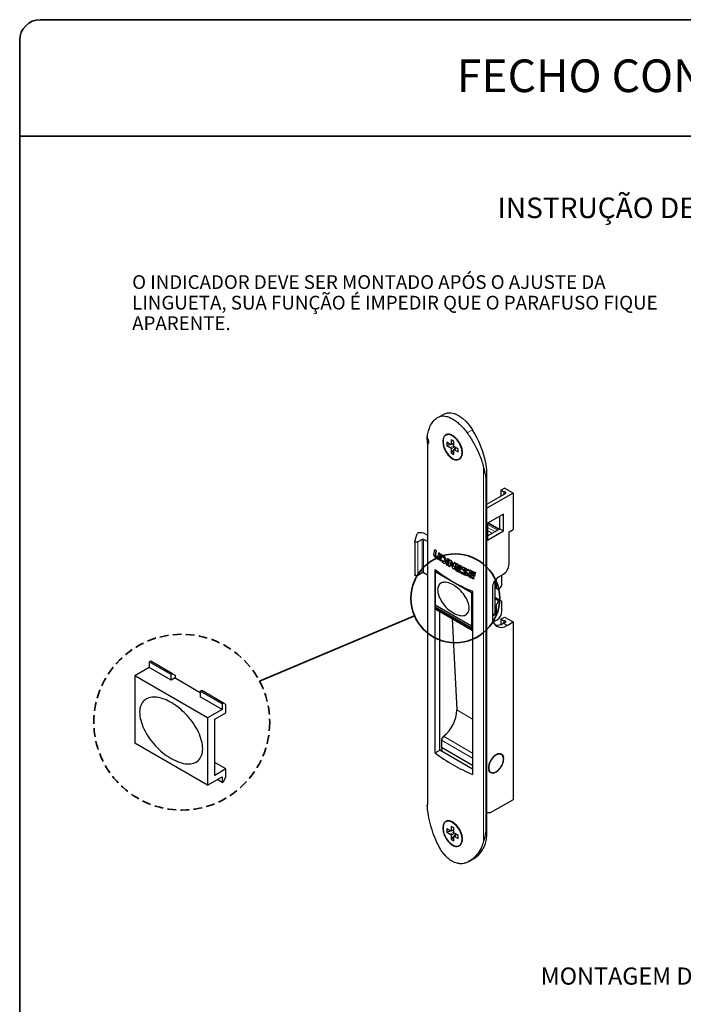
# Paper-space layout 'PAG.2(2)(2)' of a CAD drawing. Units: millimetres. Extents: x 10 to 203, y 5 to 287.
# Drawn here: x 10 to 107, y 143 to 287 of the extents above; entities that cross this region are included whole.
import ezdxf

# ---------------------------------------------------------------- set-up
doc = ezdxf.new("R2010")
doc.units = ezdxf.units.MM
doc.linetypes.add('HIDDEN', pattern=[1.905, 1.27, -0.635])
doc.layers.add('FORMAT', color=7, linetype='Continuous')
doc.layers.add('TEXTOS_EM_PORTUGUES', color=7, linetype='Continuous')
doc.layers.add('LAYOUT_', color=7, linetype='Continuous', lineweight=35)
doc.styles.add('SLDTEXTSTYLE1', font='TXT', dxfattribs={"width": 0.605})

# ---------------------------------------------------------------- blocks, each defined once
blk = doc.blocks.new('SW_NOTE_0_13')
at = {"layer": 'TEXTOS_EM_PORTUGUES', "color": 0, "char_height": 2, "attachment_point": 1, "style": 'SLDTEXTSTYLE1'}
for s, insert in [('O INDICADOR DEVE SER MONTADO APÓS O AJUSTE DA', (0, 2.58)), ('LINGUETA, SUA FUNÇÃO É IMPEDIR QUE O PARAFUSO FIQUE', (0, -0.42)), ('APARENTE.', (0, -3.42))]:
    blk.add_mtext(s, dxfattribs=dict(at, insert=insert))

psp = doc.layouts.new('PAG.2(2)(2)')

# ---------------------------------------------------------------- linework, layer by layer
at = {"color": 8, "linetype": 'Continuous', "lineweight": 18}
for p, q in [((71.1, 229.12), (71.87, 229.56)), ((75.2, 226.76), (75.97, 227.2)), ((69.42, 226.47), (69.42, 171.82)), ((73.24, 224.92), (72.73, 224.62)), ((73.24, 225.27), (72.83, 225.15)), ((73.33, 224.75), (72.83, 224.46)), ((73.64, 224.57), (73.33, 224.28)), ((77.58, 221.69), (77.58, 167.23)), ((77.94, 219.98), (77.96, 219.99)), ((79.75, 212.68), (78.16, 213.59)), ((78.16, 213.39), (79.58, 212.57)), ((79.22, 212.37), (78.16, 212.98)), ((78.16, 212.54), (78.84, 212.15)), ((78.79, 212.12), (78.16, 212.48)), ((68.62, 206.34), (68.62, 211.24)), ((68.83, 206.34), (68.83, 211.24)), ((67.98, 205.98), (67.98, 210.87)), ((70.55, 209), (70.52, 208.98)), ((71.11, 208.46), (71.07, 208.44)), ((72.14, 208.08), (72.1, 208.06)), ((73.68, 207.66), (73.64, 207.64)), ((73.78, 207.63), (73.74, 207.6)), ((75.61, 206.71), (75.58, 206.69)), ((75.72, 206.69), (75.69, 206.67)), ((79.35, 205.39), (79.43, 205.35)), ((79.21, 200.39), (79.21, 205.21)), ((79.28, 204.34), (79.43, 204.26)), ((79.28, 202.61), (79.88, 202.26)), ((79.28, 202.51), (79.8, 202.21)), ((70.52, 201.41), (75.83, 198.35)), ((70.52, 201.3), (75.83, 198.24)), ((79.28, 201.67), (79.43, 201.58)), ((72.99, 199.65), (75.98, 197.92)), ((79.19, 200.38), (79.33, 200.31)), ((79.28, 200.58), (79.43, 200.49)), ((75.84, 198.58), (75.93, 198.53)), ((80.46, 199), (80.99, 198.69)), ((73.67, 186.37), (75.98, 185.03)), ((71.74, 182.53), (75.98, 180.08)), ((75.98, 179.33), (71.44, 181.95)), ((73.24, 168.57), (72.73, 168.28)), ((73.24, 168.93), (72.83, 168.81)), ((73.33, 168.4), (72.83, 168.12)), ((73.64, 168.23), (73.33, 167.94)), ((77.94, 168.92), (77.96, 168.93))]:
    psp.add_line(p, q, dxfattribs=at)
at = {"color": 7, "linetype": 'Continuous', "lineweight": 25}
for p, q in [((71.64, 229.45), (71.87, 229.56)), ((69.38, 225.88), (69.38, 172.57)), ((72.06, 226.43), (72.03, 226.42)), ((72.73, 225.09), (72.22, 225.39)), ((72.22, 225.39), (72.22, 224.92)), ((73.24, 225.51), (72.83, 225.74)), ((72.83, 225.74), (72.83, 225.15)), ((73.24, 224.92), (73.24, 225.51)), ((73.24, 225.12), (72.22, 224.92)), ((72.22, 224.92), (72.73, 224.62)), ((72.79, 225.08), (73.24, 225.21)), ((73.51, 224.64), (72.83, 223.86)), ((72.83, 224.46), (72.83, 223.86)), ((73.24, 223.63), (73.24, 224.22)), ((73.59, 224.6), (73.26, 224.28)), ((73.85, 224.45), (73.33, 224.75)), ((73.33, 224.28), (73.85, 223.98)), ((73.85, 223.98), (73.85, 224.45)), ((72.83, 223.86), (73.24, 223.63)), ((74.03, 222.95), (74.06, 222.97)), ((78.04, 168.04), (78.04, 221.16)), ((77.94, 168.92), (77.94, 219.98)), ((77.96, 219.99), (77.96, 168.93)), ((80.11, 218.39), (80.64, 218.7)), ((80.54, 218.14), (80.11, 218.39)), ((80.11, 218.39), (80.11, 217.57)), ((81.87, 217.98), (80.64, 218.7)), ((81.87, 217.98), (78.04, 215.77)), ((78.04, 216.38), (80.76, 217.95)), ((80.54, 218.14), (80.54, 217.83)), ((81.87, 217.98), (81.87, 212.67)), ((80.46, 214.92), (78.16, 213.59)), ((79.93, 212.78), (79.93, 214.62)), ((80.46, 212.47), (80.46, 214.92)), ((78.16, 213.59), (78.16, 211.14)), ((78.16, 211.76), (79.93, 212.78)), ((78.16, 211.14), (80.46, 212.47)), ((79.83, 212.72), (78.23, 213.64)), ((79.93, 212.78), (80.46, 212.47)), ((81.29, 212.34), (81.87, 212.67)), ((67.56, 211), (67.89, 212.07)), ((68.62, 211.24), (67.98, 210.87)), ((69.38, 210.93), (68.83, 211.24)), ((69.08, 212.04), (69.38, 211.87)), ((81.29, 207.65), (81.29, 212.34)), ((67.56, 210.98), (67.56, 206.08)), ((70.34, 209.03), (70.48, 209.71)), ((70.51, 209.73), (70.48, 209.71)), ((70.64, 209.58), (70.52, 208.98)), ((70.68, 209.61), (70.55, 209)), ((70.68, 209.61), (70.64, 209.58)), ((70.6, 208.86), (70.57, 208.84)), ((70.88, 208.65), (70.85, 208.63)), ((70.92, 208.68), (71.05, 209.28)), ((71.01, 208.34), (71.06, 208.37)), ((71.08, 209.3), (71.05, 209.28)), ((71.19, 209.18), (71.07, 208.44)), ((71.22, 209.2), (71.11, 208.46)), ((71.33, 209.08), (71.15, 208.22)), ((71.22, 209.2), (71.19, 209.18)), ((71.32, 208.09), (71.47, 208.8)), ((71.37, 209.1), (71.33, 209.08)), ((71.36, 208.11), (71.51, 208.82)), ((71.47, 208.8), (71.67, 208.66)), ((71.51, 208.13), (71.47, 207.99)), ((71.54, 208.15), (71.51, 208.13)), ((71.63, 208.05), (71.51, 208.13)), ((71.67, 208.07), (71.54, 208.15)), ((71.73, 208.85), (71.69, 208.83)), ((72.25, 208.19), (72.11, 207.57)), ((72.28, 208.21), (72.25, 208.19)), ((72.43, 208.07), (72.25, 208.19)), ((72.47, 208.09), (72.28, 208.21)), ((72.34, 208.45), (72.31, 208.43)), ((72.43, 207.37), (72.63, 208.23)), ((72.5, 208.32), (72.45, 208.14)), ((72.49, 208.16), (72.45, 208.14)), ((72.53, 208.34), (72.49, 208.16)), ((72.53, 208.34), (72.5, 208.32)), ((72.67, 208.25), (72.63, 208.23)), ((72.81, 208.17), (72.78, 208.15)), ((70.5, 180.12), (70.5, 206.83)), ((71.36, 208.11), (71.32, 208.09)), ((71.67, 208.07), (71.63, 208.05)), ((71.96, 207.77), (72.01, 207.81)), ((72.29, 207.45), (72.43, 208.07)), ((72.33, 207.47), (72.29, 207.45)), ((72.33, 207.47), (72.47, 208.09)), ((72.47, 208.09), (72.43, 208.07)), ((72.62, 207.25), (72.43, 207.37)), ((72.77, 207.9), (72.62, 207.25)), ((72.65, 207.28), (72.62, 207.25)), ((72.81, 207.92), (72.65, 207.28)), ((73.05, 207.13), (72.77, 207.9)), ((72.93, 208), (72.9, 207.98)), ((72.9, 207.98), (73.16, 207.28)), ((72.93, 208), (73.19, 207.3)), ((73.16, 207.28), (73.29, 207.85)), ((73.49, 207.74), (73.28, 206.87)), ((73.32, 206.89), (73.28, 206.87)), ((73.33, 207.87), (73.29, 207.85)), ((73.52, 207.76), (73.32, 206.89)), ((73.6, 207.57), (73.45, 206.98)), ((73.52, 207.76), (73.49, 207.74)), ((73.68, 207.66), (73.62, 207.63)), ((73.66, 206.92), (73.7, 207.07)), ((73.7, 206.94), (73.66, 206.92)), ((73.7, 206.94), (73.73, 207.09)), ((73.7, 207.07), (74.26, 206.78)), ((73.73, 207.2), (73.77, 207.34)), ((73.77, 207.22), (73.73, 207.2)), ((74.3, 206.91), (73.73, 207.2)), ((73.77, 207.22), (73.8, 207.36)), ((73.8, 207.36), (73.77, 207.34)), ((74.33, 206.93), (73.77, 207.22)), ((73.81, 206.78), (73.78, 206.76)), ((74.2, 206.54), (73.78, 206.76)), ((73.8, 207.36), (73.82, 207.39)), ((74.23, 206.56), (73.81, 206.78)), ((73.89, 207.36), (74.34, 207.12)), ((74.26, 206.78), (74.3, 206.91)), ((74.29, 206.8), (74.26, 206.78)), ((74.29, 206.8), (74.33, 206.93)), ((74.33, 206.93), (74.3, 206.91)), ((74.34, 207.12), (74.38, 207.27)), ((74.37, 207.14), (74.34, 207.12)), ((74.37, 207.14), (74.42, 207.3)), ((74.42, 207.3), (74.38, 207.27)), ((74.56, 207.17), (74.52, 207.15)), ((75.02, 206.21), (74.54, 206.88)), ((74.77, 207.12), (74.73, 207.1)), ((74.8, 206.87), (74.77, 206.85)), ((74.77, 206.85), (75.14, 206.29)), ((75.35, 206.64), (74.79, 206.91)), ((74.8, 206.87), (75.18, 206.31)), ((75.4, 206.79), (75.35, 206.64)), ((75.44, 206.81), (75.39, 206.66)), ((75.44, 206.81), (75.4, 206.79)), ((75.61, 206.71), (75.55, 206.68)), ((68.62, 206.34), (67.98, 205.98)), ((69.38, 206.03), (68.83, 206.34)), ((70.73, 206.65), (70.52, 206.53)), ((75.83, 203.47), (70.52, 206.53)), ((70.52, 206.53), (70.52, 201.63)), ((74.15, 206.4), (74.2, 206.54)), ((74.19, 206.42), (74.15, 206.4)), ((74.19, 206.42), (74.23, 206.56)), ((74.23, 206.56), (74.2, 206.54)), ((74.3, 206.33), (74.34, 206.47)), ((74.38, 206.49), (74.34, 206.47)), ((74.34, 206.47), (75, 206.15)), ((74.38, 206.49), (75.03, 206.17)), ((75.03, 206.17), (75, 206.15)), ((75.18, 206.31), (75.14, 206.29)), ((75.16, 205.94), (75.22, 205.98)), ((75.26, 206.01), (75.22, 205.98)), ((75.26, 206.01), (75.22, 205.99)), ((75.39, 206.66), (75.35, 206.64)), ((75.53, 206.63), (75.36, 206.05)), ((75.6, 205.98), (75.64, 206.13)), ((75.64, 206), (75.6, 205.98)), ((75.64, 206), (75.68, 206.15)), ((75.64, 206.13), (76.25, 205.87)), ((75.68, 206.26), (75.71, 206.4)), ((75.71, 206.28), (75.68, 206.26)), ((76.3, 206), (75.68, 206.26)), ((75.71, 206.28), (75.75, 206.42)), ((75.75, 206.42), (75.71, 206.4)), ((76.34, 206.02), (75.71, 206.28)), ((75.76, 205.85), (75.73, 205.83)), ((76.19, 205.63), (75.73, 205.83)), ((75.75, 206.42), (75.77, 206.45)), ((76.22, 205.65), (75.76, 205.85)), ((75.85, 206.42), (76.34, 206.21)), ((76.14, 205.49), (76.19, 205.63)), ((76.17, 205.51), (76.14, 205.49)), ((76.17, 205.51), (76.22, 205.65)), ((76.22, 205.65), (76.19, 205.63)), ((76.25, 205.87), (76.3, 206)), ((76.29, 205.89), (76.25, 205.87)), ((76.29, 205.89), (76.34, 206.02)), ((76.34, 206.02), (76.3, 206)), ((76.34, 206.21), (76.39, 206.37)), ((76.38, 206.23), (76.34, 206.21)), ((76.38, 206.23), (76.42, 206.39)), ((76.42, 206.39), (76.39, 206.37)), ((79.28, 200.5), (79.28, 205.31)), ((79.43, 205.35), (79.43, 204.26)), ((80.41, 206.12), (79.75, 205.74)), ((80.25, 204.73), (80.25, 206.02)), ((78.87, 204.2), (78.87, 199.92)), ((79.28, 204.17), (79.54, 204.02)), ((79.8, 204.05), (79.88, 204.1)), ((75.98, 203.56), (75.83, 203.47)), ((75.83, 203.47), (75.83, 198.57)), ((75.98, 203.66), (75.98, 176.96)), ((80.14, 202.28), (79.28, 202.78)), ((75.83, 198.57), (70.52, 201.63)), ((70.52, 201.3), (70.52, 201.41)), ((70.63, 201.07), (75.93, 198.01)), ((79.43, 201.58), (79.43, 200.49)), ((79.88, 202.26), (79.8, 202.21)), ((80.25, 200.75), (80.25, 202.05)), ((71.18, 180.51), (71.18, 200.75)), ((72.99, 199.71), (72.99, 199.65)), ((72.99, 199.65), (73.67, 186.37)), ((79.21, 200.39), (78.87, 200.2)), ((79.33, 200.31), (78.87, 200.04)), ((78.98, 199.2), (79.54, 199.53)), ((80.11, 199.61), (80.64, 199.92)), ((80.54, 199.36), (80.11, 199.61)), ((80.11, 199.61), (80.11, 198.83)), ((80.64, 199.92), (81.87, 199.2)), ((75.83, 198.57), (75.98, 198.66)), ((75.83, 198.35), (75.83, 198.24)), ((75.98, 198.56), (75.93, 198.53)), ((80.46, 199), (80.76, 199.17)), ((80.54, 199.36), (80.54, 199.04)), ((80.99, 198.69), (81.87, 199.2)), ((81.87, 199.2), (81.87, 173.28)), ((28.87, 192.56), (26.75, 191.34)), ((29.08, 193.5), (28.87, 193.38)), ((28.87, 193.38), (28.87, 192.56)), ((32.05, 191.54), (28.87, 193.38)), ((32.05, 190.72), (28.87, 192.56)), ((32.26, 191.66), (29.08, 193.5)), ((37.35, 185.21), (26.75, 191.34)), ((26.75, 191.34), (26.75, 181.54)), ((32.26, 191.66), (32.05, 191.54)), ((32.05, 190.72), (32.05, 191.54)), ((32.62, 191.05), (32.05, 190.72)), ((32.26, 191.66), (32.62, 191.46)), ((32.62, 191.46), (32.62, 191.05)), ((32.62, 191.05), (36.29, 188.93)), ((36.51, 189.21), (36.29, 189.09)), ((36.29, 189.09), (36.29, 188.27)), ((39.48, 187.25), (36.29, 189.09)), ((39.48, 186.44), (36.29, 188.27)), ((39.69, 187.38), (36.51, 189.21)), ((39.69, 187.38), (39.48, 187.25)), ((39.48, 187.25), (39.48, 186.44)), ((40.04, 187.17), (39.69, 187.38)), ((40.04, 185.95), (40.04, 187.17)), ((39.48, 186.44), (37.35, 185.21)), ((37.35, 185.21), (37.35, 175.41)), ((38.42, 185.01), (40.04, 185.95)), ((38.42, 176.84), (38.42, 185.01)), ((37.35, 175.41), (26.75, 181.54)), ((71.44, 181.95), (71.44, 180.9)), ((75.98, 178.28), (71.44, 180.9)), ((71.44, 180.9), (71.49, 180.34)), ((70.5, 180.12), (71.18, 180.51)), ((75.98, 177.74), (71.18, 180.51)), ((78.9, 179.46), (78.91, 179.35)), ((78.9, 179.46), (78.98, 179.44)), ((78.98, 179.44), (78.94, 179.46)), ((78.99, 179.55), (78.98, 179.44)), ((78.99, 179.55), (79.06, 179.52)), ((79.06, 179.52), (79.02, 179.54)), ((79.07, 179.64), (79.06, 179.52)), ((79.07, 179.64), (79.14, 179.59)), ((79.16, 179.71), (79.14, 179.59)), ((79.16, 179.71), (79.22, 179.66)), ((79.25, 179.78), (79.22, 179.66)), ((79.25, 179.78), (79.3, 179.72)), ((79.34, 179.84), (79.3, 179.72)), ((79.34, 179.84), (79.38, 179.77)), ((79.43, 179.9), (79.38, 179.77)), ((79.43, 179.9), (79.47, 179.82)), ((79.52, 179.94), (79.47, 179.82)), ((79.52, 179.94), (79.55, 179.85)), ((79.61, 179.98), (79.55, 179.85)), ((79.61, 179.98), (79.63, 179.88)), ((79.7, 180.01), (79.63, 179.88)), ((79.7, 180.01), (79.71, 179.9)), ((79.78, 180.02), (79.71, 179.9)), ((79.78, 180.02), (79.79, 179.91)), ((79.87, 180.03), (79.79, 179.91)), ((79.87, 180.03), (79.87, 179.92)), ((79.95, 180.03), (79.87, 179.92)), ((79.95, 180.03), (79.94, 179.91)), ((80.02, 180.02), (79.94, 179.91)), ((80.02, 180.02), (80.01, 179.9)), ((80.1, 180), (80.01, 179.9)), ((80.1, 180), (80.07, 179.88)), ((80.16, 179.97), (80.07, 179.88)), ((80.16, 179.97), (80.13, 179.85)), ((80.23, 179.93), (80.13, 179.85)), ((80.23, 179.93), (80.19, 179.81)), ((80.29, 179.89), (80.19, 179.81)), ((80.29, 179.89), (80.24, 179.76)), ((80.34, 179.83), (80.24, 179.76)), ((80.34, 179.83), (80.29, 179.71)), ((80.38, 179.77), (80.29, 179.71)), ((80.38, 179.77), (80.33, 179.64)), ((80.42, 179.7), (80.33, 179.64)), ((80.42, 179.7), (80.36, 179.58)), ((80.46, 179.62), (80.36, 179.58)), ((80.46, 179.62), (80.39, 179.5)), ((80.48, 179.54), (80.39, 179.5)), ((80.48, 179.54), (80.41, 179.42)), ((80.5, 179.45), (80.41, 179.42)), ((80.5, 179.45), (80.42, 179.33)), ((40.04, 177.78), (38.42, 178.72)), ((78.28, 178.03), (78.37, 178.12)), ((78.28, 178.03), (78.36, 178.02)), ((78.28, 177.92), (78.36, 178.02)), ((78.29, 178.14), (78.38, 178.22)), ((78.29, 178.14), (78.37, 178.12)), ((78.31, 178.25), (78.4, 178.33)), ((78.31, 178.25), (78.38, 178.22)), ((78.33, 178.36), (78.43, 178.43)), ((78.33, 178.36), (78.4, 178.33)), ((78.36, 178.48), (78.46, 178.54)), ((78.36, 178.48), (78.43, 178.43)), ((78.43, 178.43), (78.39, 178.46)), ((78.4, 178.59), (78.5, 178.65)), ((78.4, 178.59), (78.46, 178.54)), ((78.46, 178.54), (78.42, 178.56)), ((78.44, 178.71), (78.54, 178.75)), ((78.44, 178.71), (78.5, 178.65)), ((78.5, 178.65), (78.46, 178.67)), ((78.49, 178.83), (78.59, 178.86)), ((78.49, 178.83), (78.54, 178.75)), ((78.54, 178.75), (78.5, 178.78)), ((78.55, 178.94), (78.64, 178.96)), ((78.55, 178.94), (78.59, 178.86)), ((78.59, 178.86), (78.55, 178.88)), ((78.61, 179.05), (78.7, 179.07)), ((78.61, 179.05), (78.64, 178.96)), ((78.64, 178.96), (78.61, 178.99)), ((78.7, 179.07), (78.66, 179.09)), ((78.68, 179.16), (78.7, 179.07)), ((78.68, 179.16), (78.77, 179.16)), ((78.77, 179.16), (78.73, 179.19)), ((78.75, 179.27), (78.77, 179.16)), ((78.75, 179.27), (78.83, 179.26)), ((78.83, 179.26), (78.8, 179.28)), ((78.82, 179.37), (78.83, 179.26)), ((78.82, 179.37), (78.91, 179.35)), ((78.91, 179.35), (78.87, 179.37)), ((80.12, 178.01), (80.03, 178)), ((80.05, 177.9), (80.03, 178)), ((80.18, 178.12), (80.09, 178.1)), ((80.12, 178.01), (80.09, 178.1)), ((80.25, 178.23), (80.15, 178.2)), ((80.18, 178.12), (80.15, 178.2)), ((80.3, 178.34), (80.21, 178.31)), ((80.25, 178.23), (80.21, 178.31)), ((80.35, 178.46), (80.26, 178.41)), ((80.3, 178.34), (80.26, 178.41)), ((80.4, 178.57), (80.3, 178.52)), ((80.35, 178.46), (80.3, 178.52)), ((80.43, 178.69), (80.34, 178.63)), ((80.4, 178.57), (80.34, 178.63)), ((80.47, 178.81), (80.37, 178.74)), ((80.43, 178.69), (80.37, 178.74)), ((80.49, 178.92), (80.39, 178.84)), ((80.47, 178.81), (80.39, 178.84)), ((80.51, 179.03), (80.41, 178.95)), ((80.49, 178.92), (80.41, 178.95)), ((80.51, 179.35), (80.42, 179.33)), ((80.52, 179.14), (80.42, 179.05)), ((80.51, 179.03), (80.42, 179.05)), ((80.51, 179.35), (80.43, 179.24)), ((80.52, 179.25), (80.43, 179.24)), ((80.52, 179.25), (80.43, 179.15)), ((80.52, 179.14), (80.43, 179.15)), ((37.35, 175.41), (39.48, 176.64)), ((40.04, 177.78), (38.42, 176.84)), ((39.48, 176.64), (39.48, 175.82)), ((39.69, 175.95), (40.04, 176.56)), ((40.04, 176.56), (40.04, 177.78)), ((78.28, 177.82), (78.37, 177.93)), ((78.28, 177.92), (78.37, 177.93)), ((78.28, 177.82), (78.37, 177.83)), ((78.29, 177.72), (78.37, 177.83)), ((78.29, 177.72), (78.39, 177.75)), ((78.31, 177.63), (78.39, 177.75)), ((78.31, 177.63), (78.41, 177.67)), ((78.34, 177.55), (78.41, 177.67)), ((78.34, 177.55), (78.44, 177.59)), ((78.37, 177.47), (78.44, 177.59)), ((78.37, 177.47), (78.47, 177.52)), ((78.41, 177.4), (78.47, 177.52)), ((78.41, 177.4), (78.51, 177.46)), ((78.46, 177.34), (78.51, 177.46)), ((78.46, 177.34), (78.55, 177.41)), ((78.51, 177.28), (78.55, 177.41)), ((78.51, 177.28), (78.61, 177.36)), ((78.57, 177.23), (78.61, 177.36)), ((78.57, 177.23), (78.66, 177.32)), ((78.63, 177.2), (78.66, 177.32)), ((78.63, 177.2), (78.72, 177.29)), ((78.7, 177.17), (78.72, 177.29)), ((78.7, 177.17), (78.79, 177.27)), ((78.77, 177.15), (78.79, 177.27)), ((78.77, 177.15), (78.86, 177.26)), ((78.85, 177.14), (78.86, 177.26)), ((78.85, 177.14), (78.93, 177.25)), ((78.93, 177.14), (79, 177.25)), ((78.93, 177.14), (78.93, 177.25)), ((79.01, 177.15), (79, 177.25)), ((79.01, 177.15), (79.08, 177.27)), ((79.1, 177.16), (79.08, 177.27)), ((79.1, 177.16), (79.16, 177.29)), ((79.19, 177.19), (79.16, 177.29)), ((79.19, 177.19), (79.24, 177.32)), ((79.28, 177.23), (79.24, 177.32)), ((79.28, 177.23), (79.33, 177.35)), ((79.37, 177.27), (79.33, 177.35)), ((79.37, 177.27), (79.41, 177.4)), ((79.46, 177.32), (79.41, 177.4)), ((79.46, 177.32), (79.49, 177.45)), ((79.55, 177.39), (79.49, 177.45)), ((79.55, 177.39), (79.58, 177.51)), ((79.64, 177.46), (79.58, 177.51)), ((79.64, 177.46), (79.66, 177.58)), ((79.72, 177.53), (79.66, 177.58)), ((79.72, 177.53), (79.74, 177.65)), ((79.81, 177.62), (79.74, 177.65)), ((79.89, 177.71), (79.81, 177.73)), ((79.81, 177.62), (79.81, 177.73)), ((79.97, 177.8), (79.89, 177.82)), ((79.89, 177.71), (79.89, 177.82)), ((80.05, 177.9), (79.96, 177.91)), ((79.97, 177.8), (79.96, 177.91)), ((39.48, 175.82), (38.77, 176.23)), ((39.48, 175.82), (39.69, 175.95)), ((81.87, 173.28), (78.55, 171.36)), ((78.55, 171.36), (78.04, 171.37)), ((72.06, 170.09), (72.03, 170.08)), ((73.24, 169.17), (72.83, 169.4)), ((72.83, 169.4), (72.83, 168.81)), ((72.73, 168.75), (72.22, 169.05)), ((72.22, 169.05), (72.22, 168.58)), ((73.24, 168.78), (72.22, 168.58)), ((72.22, 168.58), (72.73, 168.28)), ((72.79, 168.74), (73.24, 168.87)), ((73.51, 168.3), (72.83, 167.52)), ((72.83, 168.12), (72.83, 167.52)), ((73.24, 168.57), (73.24, 169.17)), ((73.59, 168.26), (73.26, 167.94)), ((73.85, 168.11), (73.33, 168.41)), ((73.85, 167.64), (73.85, 168.11)), ((72.83, 167.52), (73.24, 167.29)), ((73.24, 167.29), (73.24, 167.88)), ((73.33, 167.94), (73.85, 167.64)), ((74.03, 166.61), (74.06, 166.63)), ((75.45, 164.3), (76.19, 164.73))]:
    psp.add_line(p, q, dxfattribs=at)
at = {"color": 7, "linetype": 'Continuous', "lineweight": 25, "flags": 128}
for points in [[(71.87, 229.56), (72.31, 229.7), (72.82, 229.71), (73.36, 229.58), (73.92, 229.31), (74.48, 228.93), (75.02, 228.44), (75.52, 227.85), (75.97, 227.2)], [(74.45, 223.87), (74.39, 224.36), (74.22, 224.88), (73.96, 225.39), (73.62, 225.83), (73.24, 226.19), (72.83, 226.42), (72.45, 226.51), (72.11, 226.45), (71.84, 226.26), (71.68, 225.93), (71.62, 225.5), (71.68, 225.01), (71.84, 224.49), (72.11, 223.99), (72.45, 223.54), (72.83, 223.19), (73.24, 222.95), (73.62, 222.86), (73.96, 222.92), (74.22, 223.12), (74.39, 223.44), (74.45, 223.87)], [(80.76, 217.95), (80.8, 217.99), (80.82, 218.03), (80.82, 218.07), (80.79, 218.1), (80.74, 218.13), (80.68, 218.15), (80.61, 218.15), (80.54, 218.14)], [(67.98, 210.87), (67.92, 210.85), (67.85, 210.83), (67.77, 210.83), (67.69, 210.85), (67.63, 210.88), (67.58, 210.91), (67.56, 210.96), (67.56, 211)], [(67.98, 205.98), (67.92, 205.95), (67.85, 205.93), (67.77, 205.94), (67.69, 205.95), (67.63, 205.98), (67.58, 206.01), (67.56, 206.06), (67.56, 206.08)], [(80.76, 199.17), (80.8, 199.21), (80.82, 199.25), (80.82, 199.29), (80.79, 199.32), (80.74, 199.35), (80.68, 199.37), (80.61, 199.37), (80.54, 199.36)], [(80.49, 179.21), (80.43, 179.59), (80.26, 179.85), (79.99, 179.98), (79.66, 179.96), (79.31, 179.78), (78.96, 179.48), (78.66, 179.08), (78.44, 178.63), (78.33, 178.17), (78.33, 177.76), (78.44, 177.44), (78.66, 177.24), (78.96, 177.18), (79.31, 177.28), (79.66, 177.52), (79.99, 177.88), (80.26, 178.31), (80.43, 178.77), (80.49, 179.21)], [(74.45, 167.53), (74.39, 168.02), (74.22, 168.54), (73.96, 169.04), (73.62, 169.49), (73.24, 169.84), (72.83, 170.08), (72.45, 170.17), (72.11, 170.11), (71.84, 169.91), (71.68, 169.59), (71.62, 169.16), (71.68, 168.67), (71.84, 168.15), (72.11, 167.65), (72.45, 167.2), (72.83, 166.84), (73.24, 166.61), (73.62, 166.52), (73.96, 166.58), (74.22, 166.77), (74.39, 167.1), (74.45, 167.53)]]:
    psp.add_lwpolyline(points, dxfattribs=at)
at = {"color": 7, "linetype": 'Continuous', "lineweight": 25}
for centre, radius, start, end in [((62.66, 219.04), 15.61, 11.6498, 31.5199), ((68.07, 211.97), 0.205, 94.4305, 153.1631), ((68.37, 210.66), 1.55, 62.7531, 101.7338), ((68.73, 211.04), 0.231, 62.6095, 117.3905), ((82.29, 224.76), 19.13, 231.8706, 232.4933), ((82.32, 224.78), 19.13, 231.8706, 232.4933), ((82.46, 224), 19.42, 231.7874, 233.5983), ((82.48, 224.21), 19.44, 232.2263, 233.2519), ((82.51, 224.23), 19.44, 232.2263, 233.2519), ((82.98, 225.69), 20.29, 233.9706, 234.4578), ((83.01, 225.71), 20.29, 233.9706, 234.4578), ((83.14, 224.92), 20.56, 234.332, 234.9207), ((83.46, 226.37), 21.12, 234.9508, 236.1325), ((83.5, 226.39), 21.12, 234.9509, 236.1325), ((84.46, 227.9), 22.95, 238.0371, 238.5843), ((84.49, 227.91), 22.94, 238.0369, 238.5843), ((84.78, 228.43), 23.56, 238.9763, 239.3944), ((84.81, 228.44), 23.55, 238.9763, 239.3946), ((85.18, 225.92), 24.08, 232.4529, 247.5513), ((83.56, 225.52), 21.29, 235.4271, 236.2183), ((84.24, 226.56), 22.53, 237.4386, 237.9927), ((85.27, 228.3), 24.56, 240.5169, 240.7724), ((85.45, 229.59), 24.91, 240.7927, 241.3083), ((85.49, 229.63), 24.92, 240.7929, 241.3082), ((86.07, 230.77), 26.24, 241.9676, 243.5405), ((86.11, 230.79), 26.24, 241.9676, 243.5404), ((86.91, 232.48), 28.15, 244.3574, 245.8594), ((86.95, 232.5), 28.15, 244.3575, 245.8594), ((79.37, 207.73), 1.92, 302.605, 357.3949), ((68.73, 206.14), 0.231, 62.6095, 117.3905), ((85.91, 229.47), 25.89, 241.621, 242.9868), ((86.56, 230.74), 27.32, 243.333, 244.862), ((87.49, 232.79), 29.57, 246.1581, 247.4212), ((87.63, 234.11), 29.93, 246.4785, 247.9337), ((87.67, 234.12), 29.92, 246.4785, 247.9338), ((80.79, 204.12), 1.92, 122.606, 177.394), ((79.37, 205.36), 0.0654, 350.4866, 82.4976), ((79.65, 204.22), 0.224, 170.7856, 309.2022), ((79.46, 204.76), 0.789, 302.606, 357.3945), ((70.76, 201.4), 0.234, 128.0197, 177.1181), ((70.77, 201.27), 0.25, 174.1525, 234.5364), ((80.22, 201.54), 0.789, 122.6049, 177.3946), ((80.03, 202.09), 0.224, 350.7862, 129.2045), ((80.16, 199.71), 1.31, 170.7864, 309.2027), ((79.16, 200.51), 0.126, 294.3746, 354.3052), ((79.2, 200.5), 0.231, 302.611, 357.3912), ((78.71, 200.82), 1.54, 302.6049, 357.3951), ((76.05, 198.2), 0.225, 171.3981, 252.6463), ((76.06, 198.34), 0.231, 122.6036, 177.3954), ((79.53, 200.36), 1.64, 260.0178, 304.2666), ((68.73, 186.44), 4.93, 307.6055, 359.2233), ((72.22, 181.91), 0.781, 127.8264, 177.1158), ((85.18, 199.22), 24.08, 232.4529, 247.5513), ((74.12, 168.04), 3.9, 302.0289, 348.6278)]:
    psp.add_arc(centre, radius, start, end, dxfattribs=at)
for points, knots in [([(69.42, 226.47), (69.48, 226.73), (69.6, 227.33), (69.95, 228.11), (70.37, 228.63), (70.77, 228.95), (70.99, 229.06), (71.1, 229.12)], [0, 0, 0, 0, 0.20445, 0.472641, 0.748348, 0.873805, 1, 1, 1, 1]), ([(71.1, 229.12), (71.2, 229.16), (71.4, 229.24), (71.76, 229.25), (72.19, 229.18), (72.67, 229), (73.18, 228.73), (73.69, 228.37), (74.19, 227.94), (74.71, 227.41), (75.03, 226.98), (75.2, 226.76)], [0, 0, 0, 0, 0.096718, 0.195533, 0.306664, 0.421092, 0.530938, 0.64401, 0.753245, 0.865596, 1, 1, 1, 1]), ([(69.4, 225.88), (69.48, 225.8), (69.62, 225.65), (69.51, 225.26), (69.47, 225.1), (69.47, 225.1), (69.47, 225.09), (69.47, 225.09), (69.47, 225.08), (69.46, 225.08), (69.46, 225.08), (69.46, 225.08), (69.46, 225.08), (69.46, 225.09), (69.45, 225.11), (69.43, 225.21), (69.37, 225.64), (69.36, 226.08), (69.41, 226.43), (69.42, 226.47)], [0, 0, 0, 0, 0.209, 0.369032, 0.372679, 0.375141, 0.37682, 0.378517, 0.379176, 0.379842, 0.380289, 0.380736, 0.381421, 0.383123, 0.389836, 0.416425, 0.522546, 0.948248, 1, 1, 1, 1]), ([(74.08, 222.94), (73.97, 222.89), (73.8, 222.8), (73.51, 222.81), (73.28, 222.87), (73.04, 222.98), (72.81, 223.13), (72.59, 223.33), (72.39, 223.56), (72.2, 223.83), (72.04, 224.11), (71.9, 224.42), (71.79, 224.74), (71.72, 225.06), (71.68, 225.37), (71.67, 225.66), (71.71, 225.93), (71.79, 226.16), (71.9, 226.34), (72.05, 226.48), (72.22, 226.56), (72.43, 226.58), (72.64, 226.55), (72.88, 226.47), (73.11, 226.34), (73.34, 226.17), (73.56, 225.97), (73.78, 225.73), (73.97, 225.47), (74.15, 225.19), (74.29, 224.89), (74.4, 224.57), (74.48, 224.26), (74.51, 223.96), (74.49, 223.67), (74.43, 223.41), (74.31, 223.14), (74.17, 223.02), (74.08, 222.94)], [0, 0, 0, 0, 0.04715, 0.073316, 0.100294, 0.125596, 0.151657, 0.176563, 0.202175, 0.227421, 0.253353, 0.279458, 0.306268, 0.333322, 0.361124, 0.38883, 0.417329, 0.445191, 0.473881, 0.501346, 0.529659, 0.556242, 0.583659, 0.609225, 0.63557, 0.660522, 0.686195, 0.711259, 0.737012, 0.762812, 0.789307, 0.816076, 0.843578, 0.871125, 0.899451, 0.927322, 0.956012, 1, 1, 1, 1]), ([(75.2, 226.76), (75.3, 226.61), (75.7, 226.02), (76.35, 224.95), (76.95, 223.7), (77.35, 222.61), (77.5, 222), (77.58, 221.69)], [0, 0, 0, 0, 0.091166, 0.362263, 0.640842, 0.819349, 1, 1, 1, 1]), ([(72.83, 225.15), (72.83, 225.14), (72.83, 225.11), (72.8, 225.08), (72.77, 225.08), (72.75, 225.09), (72.73, 225.09)], [0, 0, 0, 0, 0.2511028, 0.5001215, 0.7482412, 1, 1, 1, 1]), ([(72.73, 224.62), (72.75, 224.62), (72.77, 224.6), (72.8, 224.55), (72.83, 224.5), (72.83, 224.47), (72.83, 224.46)], [0, 0, 0, 0, 0.251089, 0.500114, 0.748228, 1, 1, 1, 1]), ([(73.33, 224.75), (73.32, 224.76), (73.3, 224.77), (73.26, 224.82), (73.24, 224.87), (73.24, 224.9), (73.24, 224.92)], [0, 0, 0, 0, 0.2510874, 0.5000916, 0.7482303, 1, 1, 1, 1]), ([(73.24, 224.22), (73.24, 224.24), (73.24, 224.26), (73.26, 224.29), (73.3, 224.29), (73.32, 224.28), (73.33, 224.28)], [0, 0, 0, 0, 0.251072, 0.500093, 0.748236, 1, 1, 1, 1]), ([(77.58, 221.69), (77.62, 221.52), (77.71, 221.13), (77.81, 220.67), (77.9, 220.28), (77.93, 220.08), (77.94, 219.98)], [0, 0, 0, 0, 0.279304, 0.638445, 0.81907, 1, 1, 1, 1]), ([(77.96, 219.99), (77.96, 219.99), (77.96, 220.08), (78.03, 220.58), (78.07, 221.32), (77.98, 221.95), (77.95, 222.19)], [0, 0, 0, 0, 0.000021, 0.13726, 0.682258, 1, 1, 1, 1]), ([(70.45, 208.74), (70.44, 208.76), (70.4, 208.8), (70.37, 208.86), (70.35, 208.92), (70.34, 208.96), (70.34, 209), (70.34, 209.02), (70.34, 209.03)], [0, 0, 0, 0, 0.2493436, 0.4986038, 0.6239182, 0.748701, 0.8738977, 1, 1, 1, 1]), ([(70.52, 208.98), (70.52, 208.97), (70.52, 208.95), (70.52, 208.93), (70.53, 208.91), (70.53, 208.89), (70.54, 208.87), (70.56, 208.85), (70.56, 208.84), (70.57, 208.84)], [0, 0, 0, 0, 0.2489756, 0.3742279, 0.4988858, 0.6240472, 0.7489343, 0.8739049, 1, 1, 1, 1]), ([(70.55, 209), (70.55, 208.99), (70.55, 208.97), (70.56, 208.93), (70.57, 208.9), (70.59, 208.87), (70.6, 208.86), (70.6, 208.86)], [0, 0, 0, 0, 0.256216, 0.477281, 0.685108, 0.868228, 1, 1, 1, 1]), ([(70.85, 208.63), (70.85, 208.62), (70.86, 208.62), (70.88, 208.61), (70.9, 208.62), (70.91, 208.64), (70.92, 208.67), (70.92, 208.68)], [0, 0, 0, 0, 0.125464, 0.250591, 0.49992, 0.749738, 1, 1, 1, 1]), ([(70.88, 208.65), (70.89, 208.64), (70.9, 208.64), (70.91, 208.64), (70.91, 208.64)], [0, 0, 0, 0, 0.839696, 1, 1, 1, 1]), ([(71.07, 208.44), (71.07, 208.42), (71.06, 208.38), (71.04, 208.35), (71.01, 208.34), (70.98, 208.34), (70.96, 208.36), (70.94, 208.37)], [0, 0, 0, 0, 0.249969, 0.499568, 0.624584, 0.749651, 1, 1, 1, 1]), ([(71.11, 208.46), (71.1, 208.43), (71.09, 208.39), (71.07, 208.38), (71.06, 208.37)], [0, 0, 0, 0, 0.666164, 1, 1, 1, 1]), ([(71.91, 208.19), (71.91, 208.15), (71.9, 208.09), (71.86, 208.03), (71.82, 208), (71.74, 207.99), (71.67, 208.03), (71.63, 208.05)], [0, 0, 0, 0, 0.249215, 0.374503, 0.499444, 0.749032, 1, 1, 1, 1]), ([(71.67, 208.66), (71.7, 208.64), (71.75, 208.6), (71.81, 208.53), (71.85, 208.46), (71.88, 208.39), (71.91, 208.3), (71.91, 208.23), (71.91, 208.19)], [0, 0, 0, 0, 0.248595, 0.373164, 0.498464, 0.623877, 0.749143, 1, 1, 1, 1]), ([(72.1, 208.06), (72.1, 208.09), (72.1, 208.16), (72.08, 208.27), (72.04, 208.39), (71.99, 208.5), (71.92, 208.6), (71.82, 208.73), (71.74, 208.79), (71.69, 208.83)], [0, 0, 0, 0, 0.125055, 0.250001, 0.375241, 0.500188, 0.625094, 0.750385, 1, 1, 1, 1]), ([(72.14, 208.08), (72.14, 208.13), (72.13, 208.24), (72.07, 208.42), (71.98, 208.6), (71.86, 208.75), (71.77, 208.82), (71.73, 208.85)], [0, 0, 0, 0, 0.19477, 0.389164, 0.590513, 0.787427, 1, 1, 1, 1]), ([(72.45, 208.14), (72.45, 208.16), (72.45, 208.21), (72.41, 208.29), (72.36, 208.37), (72.33, 208.41), (72.31, 208.43)], [0, 0, 0, 0, 0.249491, 0.499048, 0.745604, 1, 1, 1, 1]), ([(72.78, 208.15), (72.79, 208.14), (72.82, 208.12), (72.85, 208.08), (72.88, 208.03), (72.89, 208), (72.9, 207.98)], [0, 0, 0, 0, 0.249945, 0.498159, 0.748402, 1, 1, 1, 1]), ([(72.81, 208.17), (72.83, 208.15), (72.86, 208.14), (72.9, 208.09), (72.92, 208.05), (72.93, 208.02), (72.93, 208)], [0, 0, 0, 0, 0.338225, 0.571182, 0.803627, 1, 1, 1, 1]), ([(71.87, 208.04), (71.85, 208.03), (71.81, 208.01), (71.74, 208.03), (71.69, 208.05), (71.67, 208.07)], [0, 0, 0, 0, 0.303075, 0.679451, 1, 1, 1, 1]), ([(71.72, 207.82), (71.74, 207.81), (71.79, 207.78), (71.87, 207.76), (71.93, 207.76), (72.01, 207.8), (72.08, 207.89), (72.1, 208), (72.1, 208.06)], [0, 0, 0, 0, 0.125172, 0.250078, 0.375332, 0.500599, 0.750285, 1, 1, 1, 1]), ([(72.01, 207.81), (72.02, 207.82), (72.07, 207.84), (72.12, 207.94), (72.13, 208.03), (72.14, 208.08)], [0, 0, 0, 0, 0.202927, 0.620895, 1, 1, 1, 1]), ([(73.19, 206.92), (73.18, 206.92), (73.16, 206.93), (73.14, 206.95), (73.12, 206.98), (73.08, 207.04), (73.06, 207.09), (73.05, 207.13)], [0, 0, 0, 0, 0.125614, 0.250921, 0.376371, 0.501875, 1, 1, 1, 1]), ([(73.45, 206.98), (73.45, 206.96), (73.44, 206.93), (73.45, 206.88), (73.46, 206.85), (73.47, 206.84)], [0, 0, 0, 0, 0.499355, 0.748958, 1, 1, 1, 1]), ([(73.47, 206.84), (73.47, 206.82), (73.49, 206.79), (73.53, 206.74), (73.57, 206.71), (73.59, 206.69), (73.61, 206.69)], [0, 0, 0, 0, 0.249724, 0.49935, 0.749105, 1, 1, 1, 1]), ([(73.64, 207.64), (73.63, 207.63), (73.61, 207.62), (73.6, 207.59), (73.6, 207.57)], [0, 0, 0, 0, 0.499768, 1, 1, 1, 1]), ([(73.74, 207.6), (73.73, 207.61), (73.7, 207.63), (73.67, 207.64), (73.65, 207.64), (73.64, 207.64)], [0, 0, 0, 0, 0.501251, 0.751379, 1, 1, 1, 1]), ([(73.78, 206.76), (73.76, 206.77), (73.74, 206.78), (73.71, 206.8), (73.69, 206.82), (73.67, 206.85), (73.67, 206.87), (73.66, 206.89), (73.66, 206.9), (73.66, 206.92), (73.66, 206.92)], [0, 0, 0, 0, 0.249558, 0.375033, 0.499474, 0.623999, 0.748725, 0.811511, 0.874283, 1, 1, 1, 1]), ([(73.78, 207.63), (73.77, 207.63), (73.75, 207.64), (73.72, 207.65), (73.7, 207.66), (73.68, 207.66), (73.68, 207.66)], [0, 0, 0, 0, 0.258183, 0.516504, 0.859933, 1, 1, 1, 1]), ([(73.81, 206.78), (73.79, 206.79), (73.77, 206.8), (73.73, 206.83), (73.71, 206.86), (73.7, 206.89), (73.7, 206.92), (73.7, 206.94), (73.7, 206.94)], [0, 0, 0, 0, 0.3235514, 0.4586139, 0.5950419, 0.7168886, 0.8561903, 1, 1, 1, 1]), ([(73.77, 207.34), (73.77, 207.35), (73.78, 207.37), (73.79, 207.38), (73.81, 207.39), (73.83, 207.39), (73.86, 207.38), (73.88, 207.36), (73.89, 207.36)], [0, 0, 0, 0, 0.250107, 0.373887, 0.498755, 0.624147, 0.749212, 1, 1, 1, 1]), ([(74.54, 206.88), (74.53, 206.9), (74.5, 206.94), (74.48, 207), (74.47, 207.07), (74.48, 207.1), (74.49, 207.11)], [0, 0, 0, 0, 0.250605, 0.500704, 0.749956, 1, 1, 1, 1]), ([(74.49, 207.11), (74.5, 207.13), (74.52, 207.15), (74.56, 207.16), (74.6, 207.16), (74.66, 207.15), (74.71, 207.12), (74.73, 207.1)], [0, 0, 0, 0, 0.249493, 0.374753, 0.499856, 0.749784, 1, 1, 1, 1]), ([(74.56, 207.17), (74.58, 207.18), (74.61, 207.19), (74.68, 207.17), (74.73, 207.14), (74.77, 207.12)], [0, 0, 0, 0, 0.278422, 0.538319, 1, 1, 1, 1]), ([(74.79, 206.91), (74.78, 206.91), (74.76, 206.92), (74.75, 206.92), (74.74, 206.92), (74.74, 206.92), (74.74, 206.92), (74.74, 206.92), (74.74, 206.91), (74.74, 206.9), (74.75, 206.88), (74.76, 206.86), (74.77, 206.85)], [0, 0, 0, 0, 0.249585, 0.373756, 0.405326, 0.436339, 0.467618, 0.49928, 0.527752, 0.625067, 0.74821, 1, 1, 1, 1]), ([(75.69, 206.67), (75.67, 206.67), (75.64, 206.69), (75.6, 206.7), (75.59, 206.69), (75.58, 206.69)], [0, 0, 0, 0, 0.501259, 0.751386, 1, 1, 1, 1]), ([(75.72, 206.69), (75.71, 206.69), (75.69, 206.7), (75.66, 206.71), (75.63, 206.72), (75.62, 206.71), (75.61, 206.71)], [0, 0, 0, 0, 0.258236, 0.51662, 0.860976, 1, 1, 1, 1]), ([(75.22, 205.99), (75.21, 205.98), (75.18, 205.95), (75.1, 205.94), (75.03, 205.97), (74.98, 206), (74.95, 206.01)], [0, 0, 0, 0, 0.249354, 0.497479, 0.747049, 1, 1, 1, 1]), ([(75, 206.15), (75.01, 206.15), (75.02, 206.14), (75.04, 206.14), (75.04, 206.14), (75.05, 206.14), (75.05, 206.15), (75.05, 206.15), (75.04, 206.16), (75.03, 206.18), (75.02, 206.2), (75.02, 206.21)], [0, 0, 0, 0, 0.249234, 0.373859, 0.436607, 0.468121, 0.499669, 0.529253, 0.562779, 0.749749, 1, 1, 1, 1]), ([(75.14, 206.29), (75.16, 206.26), (75.19, 206.23), (75.22, 206.17), (75.24, 206.13), (75.24, 206.09), (75.24, 206.04), (75.23, 206.01), (75.22, 205.99)], [0, 0, 0, 0, 0.249761, 0.374915, 0.499845, 0.625002, 0.749756, 1, 1, 1, 1]), ([(75.18, 206.31), (75.2, 206.28), (75.24, 206.23), (75.27, 206.15), (75.28, 206.08), (75.27, 206.04), (75.26, 206.01), (75.26, 206.01)], [0, 0, 0, 0, 0.322818, 0.514503, 0.70663, 0.955741, 1, 1, 1, 1]), ([(75.36, 206.05), (75.36, 206.02), (75.36, 205.99), (75.37, 205.94), (75.39, 205.91), (75.39, 205.9)], [0, 0, 0, 0, 0.499496, 0.749104, 1, 1, 1, 1]), ([(75.39, 205.9), (75.4, 205.88), (75.41, 205.85), (75.45, 205.8), (75.49, 205.77), (75.52, 205.75), (75.54, 205.74)], [0, 0, 0, 0, 0.249761, 0.499377, 0.749123, 1, 1, 1, 1]), ([(75.58, 206.69), (75.57, 206.69), (75.54, 206.67), (75.53, 206.64), (75.53, 206.63)], [0, 0, 0, 0, 0.49978, 1, 1, 1, 1]), ([(75.73, 205.83), (75.71, 205.83), (75.69, 205.84), (75.66, 205.86), (75.63, 205.88), (75.61, 205.91), (75.6, 205.93), (75.6, 205.95), (75.6, 205.96), (75.6, 205.98), (75.6, 205.98)], [0, 0, 0, 0, 0.249606, 0.375113, 0.499547, 0.624073, 0.748776, 0.811545, 0.874251, 1, 1, 1, 1]), ([(75.76, 205.85), (75.74, 205.86), (75.7, 205.87), (75.66, 205.91), (75.65, 205.93), (75.64, 205.96), (75.64, 205.98), (75.64, 206), (75.64, 206)], [0, 0, 0, 0, 0.39709, 0.52183, 0.647696, 0.756542, 0.916039, 1, 1, 1, 1]), ([(75.71, 206.4), (75.72, 206.41), (75.73, 206.43), (75.74, 206.44), (75.76, 206.45), (75.78, 206.45), (75.81, 206.44), (75.84, 206.43), (75.85, 206.42)], [0, 0, 0, 0, 0.250072, 0.373927, 0.498758, 0.624173, 0.749223, 1, 1, 1, 1]), ([(73.18, 204.59), (73.48, 204.39), (74.05, 203.99), (74.81, 203.11), (75.33, 202.14), (75.54, 201.18), (75.33, 200.47), (74.81, 200.09), (74.05, 200.11), (73.18, 200.46), (72.3, 201.12), (71.54, 201.98), (71.02, 202.96), (70.81, 203.92), (71.02, 204.64), (71.54, 205), (72.3, 205.01), (72.87, 204.73), (73.18, 204.59)], [0, 0, 0, 0, 0.0707106, 0.1356277, 0.1944132, 0.2500002, 0.3055864, 0.3643726, 0.4292892, 0.5, 0.5707108, 0.6356274, 0.6944136, 0.7499998, 0.8055868, 0.8643723, 0.9292893, 1, 1, 1, 1]), ([(32.05, 187.46), (32.13, 187.41), (32.26, 187.34), (32.42, 187.23), (33.15, 186.75), (34.61, 185.47), (36.19, 183.16), (36.88, 180.59), (36.19, 178.82), (34.5, 178.29), (32.05, 179.09), (29.61, 181.11), (27.92, 183.59), (27.22, 186.16), (27.92, 187.93), (29.49, 188.42), (30.96, 188.01), (31.69, 187.66), (31.85, 187.57), (31.97, 187.51), (32.05, 187.46)], [0, 0, 0, 0, 0.008333, 0.0125, 0.016667, 0.083333, 0.166667, 0.25, 0.333333, 0.416667, 0.5, 0.583333, 0.666667, 0.75, 0.833333, 0.916667, 0.983333, 0.9875, 0.991667, 1, 1, 1, 1]), ([(69.42, 171.82), (69.4, 172), (69.37, 172.25), (69.38, 172.5), (69.38, 172.57)], [0, 0, 0, 0, 0.730153, 1, 1, 1, 1]), ([(71.05, 166.51), (70.9, 166.82), (70.61, 167.42), (70.17, 168.55), (69.77, 169.89), (69.53, 171.04), (69.44, 171.68), (69.42, 171.82)], [0, 0, 0, 0, 0.177201, 0.356424, 0.633742, 0.919096, 1, 1, 1, 1]), ([(74.08, 166.6), (73.97, 166.55), (73.8, 166.46), (73.51, 166.47), (73.28, 166.53), (73.04, 166.64), (72.81, 166.79), (72.59, 166.99), (72.39, 167.22), (72.2, 167.48), (72.04, 167.77), (71.9, 168.08), (71.79, 168.4), (71.72, 168.72), (71.68, 169.03), (71.67, 169.32), (71.71, 169.59), (71.79, 169.82), (71.9, 170), (72.05, 170.14), (72.22, 170.22), (72.43, 170.24), (72.64, 170.21), (72.88, 170.13), (73.11, 170), (73.34, 169.83), (73.56, 169.63), (73.78, 169.39), (73.97, 169.13), (74.15, 168.84), (74.29, 168.54), (74.4, 168.23), (74.48, 167.92), (74.51, 167.62), (74.49, 167.33), (74.43, 167.07), (74.31, 166.8), (74.17, 166.68), (74.08, 166.6)], [0, 0, 0, 0, 0.04715, 0.073316, 0.100294, 0.125596, 0.151657, 0.176563, 0.202175, 0.227421, 0.253354, 0.279459, 0.306268, 0.333322, 0.361125, 0.38883, 0.41733, 0.445191, 0.473882, 0.501347, 0.529659, 0.556243, 0.583659, 0.609225, 0.63557, 0.660523, 0.686194, 0.71126, 0.737013, 0.762812, 0.789308, 0.816076, 0.843578, 0.871125, 0.899452, 0.927323, 0.956012, 1, 1, 1, 1]), ([(72.83, 168.81), (72.83, 168.8), (72.83, 168.77), (72.8, 168.74), (72.77, 168.74), (72.75, 168.75), (72.73, 168.75)], [0, 0, 0, 0, 0.251068, 0.500085, 0.748242, 1, 1, 1, 1]), ([(72.73, 168.28), (72.75, 168.27), (72.77, 168.26), (72.8, 168.21), (72.83, 168.16), (72.83, 168.13), (72.83, 168.12)], [0, 0, 0, 0, 0.251089, 0.500069, 0.748234, 1, 1, 1, 1]), ([(73.33, 168.41), (73.32, 168.42), (73.3, 168.43), (73.26, 168.48), (73.24, 168.53), (73.24, 168.56), (73.24, 168.57)], [0, 0, 0, 0, 0.251095, 0.500119, 0.74823, 1, 1, 1, 1]), ([(73.24, 167.88), (73.24, 167.89), (73.24, 167.92), (73.26, 167.95), (73.3, 167.95), (73.32, 167.94), (73.33, 167.94)], [0, 0, 0, 0, 0.251128, 0.500137, 0.748248, 1, 1, 1, 1]), ([(77.94, 168.92), (77.91, 168.75), (77.85, 168.36), (77.72, 167.79), (77.63, 167.42), (77.58, 167.23)], [0, 0, 0, 0, 0.288618, 0.642837, 1, 1, 1, 1]), ([(77.95, 167.27), (77.98, 167.42), (78.04, 167.74), (78.04, 168.17), (78.01, 168.56), (77.97, 168.81), (77.96, 168.93)], [0, 0, 0, 0, 0.285819, 0.575003, 0.787215, 1, 1, 1, 1]), ([(75.14, 164.14), (74.99, 164.08), (74.7, 163.96), (74.22, 163.93), (73.76, 163.99), (73.34, 164.14), (72.93, 164.34), (72.48, 164.65), (72.02, 165.09), (71.59, 165.61), (71.27, 166.1), (71.11, 166.41), (71.05, 166.51)], [0, 0, 0, 0, 0.114557, 0.225826, 0.340376, 0.419572, 0.499944, 0.609746, 0.722758, 0.832552, 0.945478, 1, 1, 1, 1]), ([(77.58, 167.23), (77.5, 166.97), (77.3, 166.34), (76.8, 165.47), (76.19, 164.81), (75.62, 164.39), (75.3, 164.22), (75.14, 164.14)], [0, 0, 0, 0, 0.1853242, 0.4482894, 0.7186184, 0.8587728, 1, 1, 1, 1])]:
    psp.add_open_spline(points, degree=3, knots=knots, dxfattribs=at)
at = {"layer": 'FORMAT', "lineweight": 35}
psp.add_line((67.49, 200.11), (44.93, 190.57), dxfattribs=at)
psp.add_circle((73.45, 202.64), 6.47, dxfattribs=at)
at = {"layer": 'FORMAT', "linetype": 'HIDDEN', "lineweight": 35}
psp.add_circle((33.6, 184.59), 12.81, dxfattribs=at)
at = {"layer": 'LAYOUT_', "color": 7, "lineweight": 35}
for p, q in [((196.98, 287), (12.98, 287)), ((9.98, 13), (9.98, 284)), ((199.98, 270), (9.98, 270))]:
    psp.add_line(p, q, dxfattribs=at)
psp.add_arc((12.98, 284), 3, 90, 180, dxfattribs=at)

# ---------------------------------------------------------------- block references
at = {"layer": 'TEXTOS_EM_PORTUGUES'}
psp.add_blockref('SW_NOTE_0_13', (26.37, 247.17), dxfattribs=at)

# ---------------------------------------------------------------- texts
at = {"layer": 'TEXTOS_EM_PORTUGUES', "color": 7, "attachment_point": 2, "style": 'SLDTEXTSTYLE1'}
for s, insert, char_height in [('FECHO CONCHA 7611', (106.13, 281.2), 4.7625), ('INSTRUÇÃO DE MONTAGEM', (105.92, 261.07), 3), ('MONTAGEM DO INDICADOR', (107.66, 148.83), 2.5)]:
    psp.add_mtext(s, dxfattribs=dict(at, insert=insert, char_height=char_height))

doc.saveas('drawing.dxf')
